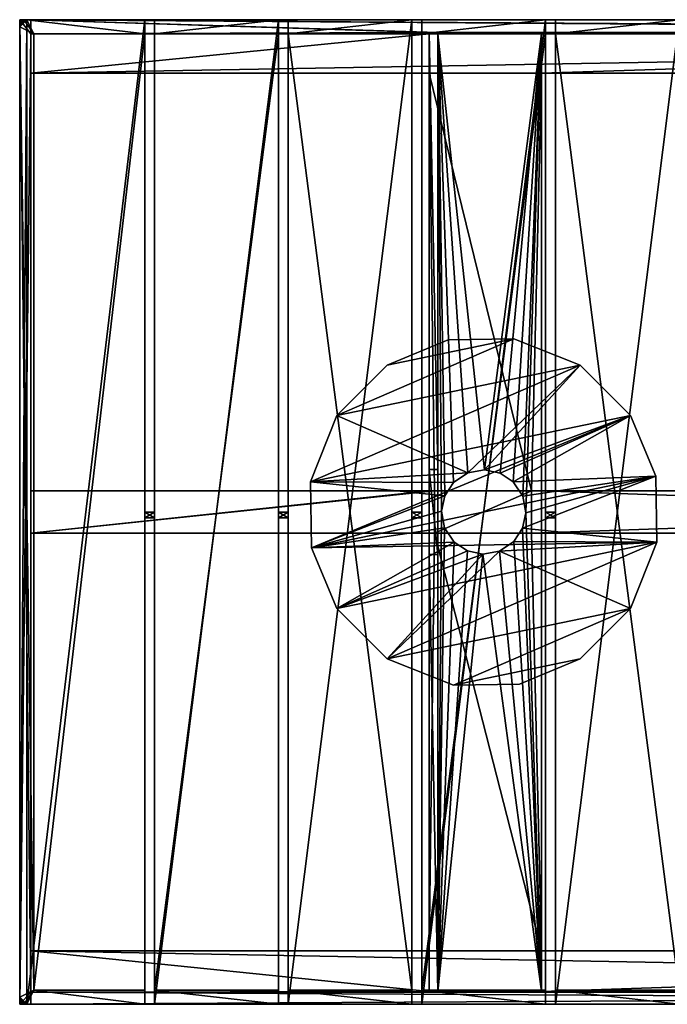
# Model space of a CAD drawing. Units: inches. Extents: x -31.7 to 31.7, y -13.8 to 13.8.
# Drawn here: x -31.7 to -13.5, y -13.8 to 13.8 of the extents above; entities that cross this region are included whole.
import ezdxf

# ---------------------------------------------------------------- set-up
doc = ezdxf.new("R2010")
doc.units = ezdxf.units.IN
doc.layers.get('0').update_dxf_attribs({"true_color": 0xc2ced6})

msp = doc.modelspace()

# ---------------------------------------------------------------- meshes
mesh = msp.add_polyface()
corners = [(-20.207, -12.283, 31.693), (-31.358, -12.283, 32.008), (-17.063, -12.283, 31.693), (-31.358, -12.283, 31.693), (-31.673, -13.78, 31.294), (-31.673, -13.78, 32.475), (-31.673, 13.78, 32.475), (-31.358, -13.441, 31.294), (-31.673, 13.78, 31.294), (-31.358, -13.78, 31.294), (-31.358, -13.441, 32.475), (-31.358, 13.386, 32.475), (-31.358, -13.78, 32.475), (-31.358, -0.591, 31.693), (-20.207, -0.591, 31.693), (-20.059, -0.591, 32.008), (-31.358, -0.591, 32.008), (-20.059, -0.591, 31.693), (-20.059, 0.591, 31.693), (-20.059, 0.591, 32.008), (-20.207, -13.425, 31.693), (-20.207, -13.425, 31.233), (-19.965, -13.425, 31.43), (-19.965, -13.425, 31.233), (-19.965, -1.194, 29.116), (-20.207, -1.194, 29.116), (-20.207, 1.194, 29.116), (-22.794, -2.702), (-22.794, -2.702, 0.315), (-23.5, -0.999, 0.315), (-23.5, -0.999), (-19.526, -4.848), (-19.526, -4.848, 0.315), (-21.382, -4.114, 0.315), (-21.382, -4.114), (-23.529, 0.845, 0.315), (-13.833, -0.845), (-19.77, 0.457, 0.315), (-19.862, 0.024, 0.315), (-19.507, -0.844, 0.315), (-19.774, -0.447, 0.315), (-18.705, -1.181, 0.315), (-19.138, -1.089, 0.315), (-18.234, -1.093, 0.315), (-19.862, 0.024, 31.43), (-19.77, 0.457, 31.43), (-19.507, -0.844, 31.43), (-19.774, -0.447, 31.43), (-20.207, 0.591, 31.693), (-31.358, -13.441, 31.693), (-31.358, 13.386, 31.294), (-31.358, -13.441, 32.008), (-19.138, -1.089, 31.43), (-19.965, 13.386, 31.43), (-19.965, 13.386, 31.302), (-19.965, 13.425, 31.233), (-17.063, -13.425, 31.693)]
mesh.append_faces([[corners[k] for k in face] for face in [(15, 14, 17), (1, 10, 51), (0, 21, 20), (0, 17, 14)]], dxfattribs={"vtx0": -1})
mesh.append_faces([[corners[k] for k in face] for face in [(0, 1, 2), (37, 29, 38), (41, 33, 43), (40, 44, 38), (52, 22, 46)]], dxfattribs={"vtx0": -1, "vtx1": -1})
mesh.append_faces([[corners[k] for k in face] for face in [(7, 13, 3), (10, 1, 16)]], dxfattribs={"vtx0": -1, "vtx1": -1, "vtx2": -1})
mesh.append_faces([[corners[k] for k in face] for face in [(7, 4, 8), (5, 10, 11), (27, 28, 29), (29, 30, 27), (31, 32, 33), (33, 34, 31), (34, 33, 28), (28, 27, 34), (30, 29, 35), (36, 27, 30), (29, 39, 40), (28, 41, 42), (29, 40, 38), (38, 44, 45), (46, 40, 39), (16, 1, 3), (3, 13, 16), (21, 0, 14), (25, 14, 48), (54, 22, 23), (55, 23, 24), (20, 49, 3), (49, 20, 56)]], dxfattribs={"vtx0": -1, "vtx2": -1})
mesh.append_faces([[corners[k] for k in face] for face in [(9, 4, 7), (23, 22, 21)]], dxfattribs={"vtx1": -1})
mesh.append_faces([[corners[k] for k in face] for face in [(4, 9, 12), (13, 14, 15), (20, 21, 22), (35, 29, 37), (42, 39, 28), (28, 33, 41), (29, 28, 39), (47, 44, 40), (46, 47, 40), (7, 50, 13), (11, 10, 16), (25, 21, 14), (47, 46, 22), (44, 47, 22), (22, 53, 44)]], dxfattribs={"vtx1": -1, "vtx2": -1})
mesh.append_faces([[corners[k] for k in face] for face in [(0, 3, 1), (4, 5, 6), (5, 12, 10), (12, 5, 4), (15, 16, 13), (15, 17, 18), (16, 15, 19), (24, 25, 26), (25, 24, 23), (23, 21, 25), (48, 14, 13), (3, 49, 7), (3, 0, 20)]], dxfattribs={"vtx2": -1})
mesh = msp.add_polyface()
corners = [(-31.358, 12.283, 32.008), (-20.207, 12.283, 31.693), (-17.063, 12.283, 31.693), (-31.358, 12.283, 31.693), (-31.673, 13.78, 32.475), (-31.673, 13.78, 31.294), (-31.673, -13.78, 31.294), (-31.358, 13.78, 31.294), (-31.358, 13.386, 31.294), (-31.358, -13.441, 31.294), (-31.358, 13.78, 32.475), (-31.358, 13.386, 32.475), (-31.673, -13.78, 32.475), (-20.059, 0.591, 31.693), (-20.059, 0.591, 32.008), (-20.059, -0.591, 32.008), (-20.207, 0.591, 31.693), (-31.358, 0.591, 31.693), (-31.358, 0.591, 32.008), (-31.358, -0.591, 32.008), (-20.207, 13.425, 31.302), (-19.965, 13.425, 31.302), (-19.965, 13.425, 31.233), (-20.207, 13.425, 31.233), (-20.207, 1.194, 29.116), (-19.965, 1.194, 29.116), (-19.965, -1.194, 29.116), (-22.795, 2.701), (-22.795, 2.701, 0.315), (-21.383, 4.113, 0.315), (-21.383, 4.113), (-23.529, 0.845, 0.315), (-23.529, 0.845), (-23.5, -0.999), (-19.68, 4.819, 0.315), (-19.68, 4.819), (-17.836, 4.848), (-15.98, 4.114), (-14.568, 2.702), (-19.526, 0.826, 0.315), (-19.128, 1.093, 0.315), (-19.77, 0.457, 0.315), (-17.836, 4.848, 0.315), (-19.77, 0.457, 31.43), (-19.862, 0.024, 0.315), (-31.358, -0.591, 31.693), (-31.358, 13.386, 31.693), (-31.358, 13.386, 32.008), (-20.207, -1.194, 29.116), (-20.207, 13.386, 31.302), (-20.207, 13.386, 31.693), (-19.965, 13.386, 31.43), (-19.862, 0.024, 31.43), (-19.526, 0.826, 31.43), (-19.965, 13.386, 31.302), (-19.965, -13.425, 31.43), (-19.965, -13.425, 31.233)]
mesh.append_faces([[corners[k] for k in face] for face in [(1, 0, 3), (4, 11, 10), (16, 14, 13), (3, 8, 46)]], dxfattribs={"vtx0": -1})
mesh.append_faces([[corners[k] for k in face] for face in [(27, 37, 32), (39, 31, 41), (28, 42, 29), (41, 43, 39), (24, 16, 23), (20, 7, 21)]], dxfattribs={"vtx0": -1, "vtx1": -1})
mesh.append_faces([[corners[k] for k in face] for face in [(8, 3, 17), (11, 18, 0), (16, 49, 23), (54, 56, 22)]], dxfattribs={"vtx0": -1, "vtx1": -1, "vtx2": -1})
mesh.append_faces([[corners[k] for k in face] for face in [(0, 1, 2), (5, 8, 9), (11, 4, 12), (27, 28, 29), (29, 30, 27), (31, 32, 33), (32, 31, 28), (28, 27, 32), (30, 29, 34), (34, 35, 30), (36, 27, 30), (38, 33, 32), (31, 39, 40), (43, 41, 44), (17, 3, 0), (0, 18, 17), (16, 24, 48), (49, 16, 1), (51, 43, 52)]], dxfattribs={"vtx0": -1, "vtx2": -1})
mesh.append_faces([[corners[k] for k in face] for face in [(20, 23, 49), (50, 49, 1), (16, 13, 1)]], dxfattribs={"vtx1": -1})
mesh.append_faces([[corners[k] for k in face] for face in [(4, 10, 7), (18, 14, 16), (28, 31, 40), (17, 45, 8), (19, 18, 11), (53, 43, 51), (8, 7, 20)]], dxfattribs={"vtx1": -1, "vtx2": -1})
mesh.append_faces([[corners[k] for k in face] for face in [(4, 5, 6), (5, 7, 8), (7, 5, 4), (13, 14, 15), (16, 17, 18), (14, 18, 19), (20, 21, 22), (22, 23, 20), (24, 25, 26), (23, 22, 25), (25, 24, 23), (45, 17, 16), (0, 47, 11), (54, 51, 55), (22, 21, 54), (26, 25, 22), (20, 49, 8), (3, 46, 50), (50, 1, 3), (50, 46, 8), (8, 49, 50)]], dxfattribs={"vtx2": -1})
mesh = msp.add_polyface()
corners = [(-31.476, -13.78, 32.992), (-28.169, -13.78, 32.992), (-28.169, 13.78, 32.992), (-31.616, -13.722, 32.992), (-31.673, -13.583, 32.992), (-31.659, -13.655, 32.992), (-31.549, -13.766, 32.992), (-31.476, 13.78, 32.992), (-28.169, 13.386, 32.008), (-28.169, -13.386, 32.008), (-31.28, -13.386, 32.008), (-31.28, 13.386, 32.008), (-31.28, -13.386, 32.52), (-28.169, -13.386, 32.52), (-31.673, -13.583, 32.52), (-31.673, 13.583, 32.52), (-31.616, -13.722, 32.52), (-31.658, -13.658, 32.52), (-31.552, -13.765, 32.52), (-28.169, -13.78, 32.52), (-31.476, -13.78, 32.52), (-31.673, -13.583, 32.756), (-31.673, 13.583, 32.756), (-31.476, -13.78, 32.756), (-28.169, 13.386, 32.52), (-28.169, -0.162, 32.103), (-28.169, -0.162, 32.16), (-28.169, 0, 32.103), (-28.169, 0, 32.16), (-27.894, -13.78, 32.992), (-24.429, -13.78, 32.992), (-24.429, 13.78, 32.992), (-24.429, 13.386, 32.008), (-24.429, -13.386, 32.008), (-27.894, -13.386, 32.008), (-24.429, -13.386, 32.52), (-27.894, -13.386, 32.52), (-24.429, -13.78, 32.52), (-27.894, -13.78, 32.52), (-27.894, -0.162, 32.16), (-27.894, -0.162, 32.103), (-27.894, 0, 32.103), (-27.894, 13.78, 32.992), (-27.894, 0, 32.16)]
mesh.append_faces([[corners[k] for k in face] for face in [(3, 4, 5), (29, 36, 38)]], dxfattribs={"vtx0": -1})
mesh.append_faces([[corners[k] for k in face] for face in [(6, 4, 3), (20, 23, 18), (19, 23, 20), (41, 34, 40), (36, 39, 34)]], dxfattribs={"vtx0": -1, "vtx1": -1})
mesh.append_faces([[corners[k] for k in face] for face in [(4, 0, 7), (12, 18, 14), (22, 21, 4), (6, 18, 23), (17, 5, 21), (1, 13, 24)]], dxfattribs={"vtx0": -1, "vtx1": -1, "vtx2": -1})
mesh.append_faces([[corners[k] for k in face] for face in [(12, 14, 15), (14, 18, 16), (12, 20, 18), (23, 0, 6), (21, 5, 4), (21, 14, 17), (23, 19, 1), (9, 25, 26), (13, 26, 28), (36, 29, 42)]], dxfattribs={"vtx0": -1, "vtx2": -1})
mesh.append_faces([[corners[k] for k in face] for face in [(19, 13, 1)]], dxfattribs={"vtx1": -1})
mesh.append_faces([[corners[k] for k in face] for face in [(6, 0, 4), (19, 20, 12), (15, 14, 21), (6, 3, 16), (16, 18, 6), (17, 16, 3), (3, 5, 17), (1, 0, 23), (27, 25, 9), (13, 9, 26), (39, 40, 34), (43, 39, 36)]], dxfattribs={"vtx1": -1, "vtx2": -1})
mesh.append_faces([[corners[k] for k in face] for face in [(0, 1, 2), (8, 9, 10), (11, 10, 12), (13, 12, 10), (10, 9, 13), (16, 17, 14), (12, 13, 19), (29, 30, 31), (32, 33, 34), (35, 36, 34), (34, 33, 35), (37, 38, 36), (36, 35, 37), (30, 29, 38), (41, 40, 25), (28, 26, 39), (26, 25, 40), (40, 39, 26)]], dxfattribs={"vtx2": -1})
mesh = msp.add_polyface()
corners = [(-31.673, 13.583, 32.992), (-31.616, 13.722, 32.992), (-31.658, 13.658, 32.992), (-31.552, 13.765, 32.992), (-31.476, 13.78, 32.992), (-28.169, 13.78, 32.992), (-31.476, -13.78, 32.992), (-31.673, -13.583, 32.992), (-31.28, -13.386, 32.008), (-31.28, 13.386, 32.008), (-28.169, 13.386, 32.008), (-31.28, -13.386, 32.52), (-31.28, 13.386, 32.52), (-31.616, 13.722, 32.52), (-31.673, 13.583, 32.52), (-31.658, 13.658, 32.52), (-31.552, 13.765, 32.52), (-31.476, 13.78, 32.52), (-28.169, 13.78, 32.52), (-28.169, 13.386, 32.52), (-31.476, 13.78, 32.756), (-31.673, 13.583, 32.756), (-31.673, -13.583, 32.756), (-28.169, -13.78, 32.992), (-28.169, -13.386, 32.52), (-28.169, 0, 32.16), (-28.169, 0, 32.103), (-28.169, -13.386, 32.008), (-24.429, 13.78, 32.992), (-27.894, 13.78, 32.992), (-27.894, -13.78, 32.992), (-27.894, -13.386, 32.008), (-27.894, 13.386, 32.008), (-24.429, 13.386, 32.008), (-27.894, 13.386, 32.52), (-24.429, 13.386, 32.52), (-27.894, 13.78, 32.52), (-24.429, 13.78, 32.52), (-27.894, -13.386, 32.52), (-27.894, 0, 32.16), (-27.894, 0, 32.103), (-28.169, -0.162, 32.103), (-27.894, -0.162, 32.16)]
mesh.append_faces([[corners[k] for k in face] for face in [(0, 1, 2), (13, 14, 15)]], dxfattribs={"vtx0": -1})
mesh.append_faces([[corners[k] for k in face] for face in [(7, 4, 0), (17, 12, 16), (18, 20, 5), (14, 21, 15), (26, 10, 25), (19, 25, 10), (39, 32, 40), (31, 40, 32)]], dxfattribs={"vtx0": -1, "vtx1": -1})
mesh.append_faces([[corners[k] for k in face] for face in [(16, 12, 14), (2, 15, 21), (16, 3, 20), (22, 21, 14), (24, 25, 19), (29, 34, 38), (39, 38, 34)]], dxfattribs={"vtx0": -1, "vtx1": -1, "vtx2": -1})
mesh.append_faces([[corners[k] for k in face] for face in [(14, 13, 16), (20, 18, 17), (21, 0, 2), (20, 3, 4), (20, 17, 16), (19, 5, 23)]], dxfattribs={"vtx0": -1, "vtx2": -1})
mesh.append_faces([[corners[k] for k in face] for face in [(3, 1, 0), (4, 3, 0), (5, 4, 6), (12, 11, 14), (19, 12, 17), (4, 5, 20), (2, 1, 13), (13, 15, 2), (16, 13, 1), (1, 3, 16), (7, 0, 21), (27, 10, 26), (34, 32, 39)]], dxfattribs={"vtx1": -1, "vtx2": -1})
mesh.append_faces([[corners[k] for k in face] for face in [(8, 9, 10), (11, 12, 9), (17, 18, 19), (9, 12, 19), (19, 10, 9), (19, 18, 5), (28, 29, 30), (31, 32, 33), (34, 35, 33), (33, 32, 34), (34, 36, 37), (37, 35, 34), (29, 36, 34), (29, 28, 37), (37, 36, 29), (41, 26, 40), (42, 39, 25), (25, 39, 40), (40, 26, 25)]], dxfattribs={"vtx2": -1})
mesh = msp.add_polyface()
corners = [(-31.358, 12.283, 32.008), (-17.063, 12.283, 31.693), (17.103, 12.283, 31.693), (31.358, 13.386, 32.008), (-31.358, 13.386, 32.008), (-13.862, 0.999), (-13.862, 0.999, 0.315), (-13.833, -0.845, 0.315), (-15.98, 4.114), (-15.98, 4.114, 0.315), (-14.568, 2.702, 0.315), (-14.568, 2.702), (-17.836, 4.848), (-17.836, 4.848, 0.315), (-23.5, -0.999), (-18.657, 1.181, 0.315), (-17.855, 0.844, 0.315), (-18.224, 1.089, 0.315), (-17.588, 0.447, 0.315), (-17.5, -0.024, 0.315), (-17.592, -0.457, 0.315), (-17.346, 0.591, 32.008), (-17.346, 0.591, 31.693), (-17.346, -0.591, 31.693), (17.103, 0.591, 31.693), (-17.063, 0.591, 31.693), (17.3, 0.591, 32.008), (-17.346, -0.591, 32.008), (-31.358, 13.78, 31.294), (-31.358, 13.78, 32.475), (31.358, 13.78, 32.52), (-31.358, 13.386, 32.475), (31.358, 13.386, 32.52), (-17.063, 13.386, 31.43), (-17.063, 13.386, 31.693), (-17.063, -0.591, 31.693), (20.005, 13.425, 31.33), (-19.965, 13.425, 31.302), (20.005, 13.386, 31.33), (-19.965, 13.386, 31.302), (17.103, 13.386, 31.693), (17.103, 13.386, 31.43)]
mesh.append_faces([[corners[k] for k in face] for face in [(21, 25, 22), (1, 33, 34)]], dxfattribs={"vtx0": -1})
mesh.append_faces([[corners[k] for k in face] for face in [(5, 14, 11), (10, 16, 6), (19, 6, 18)]], dxfattribs={"vtx0": -1, "vtx1": -1})
mesh.append_faces([[corners[k] for k in face] for face in [(36, 37, 28), (41, 33, 39)]], dxfattribs={"vtx0": -1, "vtx1": -1, "vtx2": -1})
mesh.append_faces([[corners[k] for k in face] for face in [(0, 1, 2), (5, 6, 7), (8, 9, 10), (10, 11, 8), (12, 13, 9), (9, 8, 12), (11, 10, 6), (6, 5, 11), (15, 10, 9), (10, 15, 17), (6, 16, 18), (10, 17, 16), (28, 29, 30), (33, 1, 25)]], dxfattribs={"vtx0": -1, "vtx2": -1})
mesh.append_faces([[corners[k] for k in face] for face in [(19, 20, 6), (24, 25, 21), (25, 35, 33)]], dxfattribs={"vtx1": -1, "vtx2": -1})
mesh.append_faces([[corners[k] for k in face] for face in [(3, 4, 0), (21, 22, 23), (26, 21, 27), (29, 31, 32), (38, 39, 37), (32, 31, 4), (1, 34, 40), (22, 25, 1), (40, 34, 33)]], dxfattribs={"vtx2": -1})
mesh = msp.add_polyface()
corners = [(17.103, 12.283, 31.693), (31.358, 12.283, 32.008), (-31.358, 12.283, 32.008), (31.358, 13.386, 32.008), (17.3, 0.591, 31.693), (17.3, 0.591, 32.008), (17.3, -0.591, 32.008), (17.103, 0.591, 31.693), (-17.346, 0.591, 32.008), (-17.063, 0.591, 31.693), (17.103, -0.591, 31.693), (16.375, 4.352), (16.375, 4.352, 0.315), (18.138, 4.892, 0.315), (18.138, 4.892), (20.125, 4.702, 0.315), (20.125, 4.702), (13.971, 1.452), (13.971, 1.452, 0.315), (14.934, 3.2, 0.315), (14.934, 3.2), (13.78, -0.535), (14.321, -2.298), (23.565, 0.535), (18.673, 1.181, 0.315), (17.837, 0.835, 0.315), (18.238, 1.098, 0.315), (19.107, 1.098, 0.315), (17.574, 0.435, 0.315), (17.492, 0, 0.315), (13.78, -0.535, 0.315), (18.673, 1.181, 31.43), (19.107, 1.098, 31.43), (19.508, 0.835, 0.315), (18.238, 1.098, 31.43), (17.574, 0.435, 31.43), (19.508, 0.835, 31.43), (19.771, 0.435, 31.43), (17.837, 0.835, 31.43), (17.492, 0, 31.43), (31.358, 13.78, 32.52), (31.358, 13.78, 31.339), (-31.358, 13.78, 31.294), (31.358, 13.386, 32.52), (-31.358, 13.78, 32.475), (17.103, 13.386, 31.693), (17.103, 13.386, 31.43), (20.005, 13.386, 31.43), (17.3, -0.591, 31.693), (20.056, 0.591, 31.693), (20.247, 12.283, 31.693), (20.005, 13.425, 31.33), (-19.965, 13.425, 31.302), (20.005, 13.386, 31.33), (-31.358, 13.386, 32.008), (-17.063, 12.283, 31.693), (-17.063, 13.386, 31.43), (-19.965, 13.386, 31.302)]
mesh.append_faces([[corners[k] for k in face] for face in [(16, 11, 14), (4, 0, 7), (46, 53, 47)]], dxfattribs={"vtx0": -1})
mesh.append_faces([[corners[k] for k in face] for face in [(18, 28, 19), (19, 25, 12), (24, 31, 27), (27, 32, 33), (25, 34, 26), (37, 33, 36), (35, 28, 39), (7, 46, 10), (34, 46, 31), (32, 47, 36)]], dxfattribs={"vtx0": -1, "vtx1": -1})
mesh.append_faces([[corners[k] for k in face] for face in [(22, 11, 23), (4, 49, 50)]], dxfattribs={"vtx0": -1, "vtx1": -1, "vtx2": -1})
mesh.append_faces([[corners[k] for k in face] for face in [(0, 1, 2), (11, 12, 13), (13, 14, 11), (14, 13, 15), (15, 16, 14), (17, 18, 19), (19, 20, 17), (18, 17, 21), (20, 19, 12), (12, 11, 20), (22, 20, 11), (24, 15, 13), (13, 26, 24), (26, 13, 12), (19, 28, 25), (29, 18, 30), (35, 25, 28), (27, 31, 32), (40, 41, 42), (46, 7, 0), (46, 34, 38), (46, 38, 35), (47, 32, 31), (52, 51, 53), (56, 46, 45), (46, 57, 53)]], dxfattribs={"vtx0": -1, "vtx2": -1})
mesh.append_faces([[corners[k] for k in face] for face in [(8, 5, 7), (25, 26, 12), (24, 27, 15), (29, 28, 18), (24, 26, 31), (32, 36, 33), (34, 31, 26), (38, 34, 25), (35, 38, 25), (35, 39, 46), (46, 47, 31), (4, 48, 49), (50, 0, 4), (42, 41, 51)]], dxfattribs={"vtx1": -1, "vtx2": -1})
mesh.append_faces([[corners[k] for k in face] for face in [(2, 1, 3), (4, 5, 6), (5, 4, 7), (9, 7, 10), (21, 17, 20), (43, 40, 44), (0, 45, 46), (54, 3, 43), (45, 0, 55)]], dxfattribs={"vtx2": -1})
mesh = msp.add_polyface()
corners = [(-27.894, -13.78, 32.52), (-24.429, -13.78, 32.52), (-24.429, -13.78, 32.992), (-24.429, -13.386, 32.52), (-24.429, 13.386, 32.52), (-24.429, -13.386, 32.008), (-24.429, -0.162, 32.103), (-24.429, -0.162, 32.16), (-24.429, 0, 32.103), (-24.429, 0, 32.16), (-24.154, -13.78, 32.992), (-20.689, -13.78, 32.992), (-20.689, 13.78, 32.992), (-20.689, -13.386, 32.008), (-24.154, -13.386, 32.008), (-24.154, 13.386, 32.008), (-20.689, -13.386, 32.52), (-20.689, 13.386, 32.52), (-20.689, -13.78, 32.52), (-20.689, -0.162, 32.103), (-20.689, -0.162, 32.16), (-20.689, 0, 32.103), (-20.689, 0, 32.16), (-24.154, -13.386, 32.52), (-24.154, -13.78, 32.52), (-24.154, -0.162, 32.16), (-24.154, -0.162, 32.103), (-24.154, 0, 32.103), (-24.154, 13.78, 32.992), (-24.154, 0, 32.16), (-20.413, -13.78, 32.992), (-16.949, -13.78, 32.992), (-16.949, 13.78, 32.992), (-16.949, 13.386, 32.008), (-16.949, -13.386, 32.008), (-20.413, -13.386, 32.008), (-16.949, -13.386, 32.52), (-20.413, -13.386, 32.52), (-16.949, -13.78, 32.52), (-20.413, -13.78, 32.52), (-20.413, -0.162, 32.16), (-20.413, -0.162, 32.103), (-20.413, 0, 32.103), (-20.413, 13.78, 32.992), (-20.413, 0, 32.16), (-16.949, 13.386, 32.52), (-16.949, -0.162, 32.103), (-16.949, -0.162, 32.16), (-16.949, 0, 32.103), (-16.949, 0, 32.16)]
mesh.append_faces([[corners[k] for k in face] for face in [(10, 23, 24), (30, 37, 39)]], dxfattribs={"vtx0": -1})
mesh.append_faces([[corners[k] for k in face] for face in [(27, 14, 26), (23, 25, 14), (42, 35, 41), (37, 40, 35)]], dxfattribs={"vtx0": -1, "vtx1": -1})
mesh.append_faces([[corners[k] for k in face] for face in [(2, 3, 4), (11, 16, 17), (31, 36, 45)]], dxfattribs={"vtx0": -1, "vtx1": -1, "vtx2": -1})
mesh.append_faces([[corners[k] for k in face] for face in [(5, 6, 7), (3, 7, 9), (13, 19, 20), (16, 20, 22), (23, 10, 28), (37, 30, 43), (34, 46, 47), (36, 47, 49)]], dxfattribs={"vtx0": -1, "vtx2": -1})
mesh.append_faces([[corners[k] for k in face] for face in [(1, 3, 2), (18, 16, 11), (38, 36, 31)]], dxfattribs={"vtx1": -1})
mesh.append_faces([[corners[k] for k in face] for face in [(8, 6, 5), (3, 5, 7), (21, 19, 13), (16, 13, 20), (25, 26, 14), (29, 25, 23), (40, 41, 35), (44, 40, 37), (48, 46, 34), (36, 34, 47)]], dxfattribs={"vtx1": -1, "vtx2": -1})
mesh.append_faces([[corners[k] for k in face] for face in [(0, 1, 2), (10, 11, 12), (13, 14, 15), (16, 23, 14), (14, 13, 16), (18, 24, 23), (23, 16, 18), (11, 10, 24), (24, 18, 11), (27, 26, 6), (9, 7, 25), (7, 6, 26), (26, 25, 7), (30, 31, 32), (33, 34, 35), (36, 37, 35), (35, 34, 36), (38, 39, 37), (37, 36, 38), (31, 30, 39), (39, 38, 31), (42, 41, 19), (22, 20, 40), (20, 19, 41), (41, 40, 20)]], dxfattribs={"vtx2": -1})
mesh = msp.add_polyface()
corners = [(-24.429, 13.386, 32.52), (-24.429, 13.78, 32.52), (-24.429, 13.78, 32.992), (-24.429, -13.78, 32.992), (-24.429, -13.386, 32.52), (-24.429, 0, 32.16), (-24.429, 0, 32.103), (-24.429, 13.386, 32.008), (-24.429, -13.386, 32.008), (-20.689, 13.78, 32.992), (-24.154, 13.78, 32.992), (-24.154, -13.78, 32.992), (-24.154, 13.386, 32.008), (-20.689, 13.386, 32.008), (-20.689, -13.386, 32.008), (-20.689, 13.386, 32.52), (-20.689, 13.78, 32.52), (-20.689, -13.78, 32.992), (-20.689, -13.386, 32.52), (-20.689, 0, 32.16), (-20.689, 0, 32.103), (-24.154, 13.386, 32.52), (-24.154, 13.78, 32.52), (-24.154, -13.386, 32.52), (-24.154, 0, 32.16), (-24.154, 0, 32.103), (-24.154, -13.386, 32.008), (-24.429, -0.162, 32.103), (-24.154, -0.162, 32.16), (-16.949, 13.78, 32.992), (-20.413, 13.78, 32.992), (-20.413, -13.78, 32.992), (-20.413, -13.386, 32.008), (-20.413, 13.386, 32.008), (-16.949, 13.386, 32.008), (-20.413, 13.386, 32.52), (-16.949, 13.386, 32.52), (-20.413, 13.78, 32.52), (-16.949, 13.78, 32.52), (-20.413, -13.386, 32.52), (-20.413, 0, 32.16), (-20.413, 0, 32.103), (-16.949, -13.78, 32.992), (-16.949, -13.386, 32.52), (-16.949, 0, 32.16), (-16.949, 0, 32.103), (-16.949, -13.386, 32.008), (-20.689, -0.162, 32.103), (-20.413, -0.162, 32.16), (-16.949, -0.162, 32.103), (-16.673, 0, 32.103)]
mesh.append_faces([[corners[k] for k in face] for face in [(6, 7, 5), (0, 5, 7), (20, 13, 19), (15, 19, 13), (24, 12, 25), (26, 25, 12), (40, 33, 41), (32, 41, 33), (45, 34, 44), (36, 44, 34)]], dxfattribs={"vtx0": -1, "vtx1": -1})
mesh.append_faces([[corners[k] for k in face] for face in [(4, 5, 0), (18, 19, 15), (10, 21, 23), (24, 23, 21), (30, 35, 39), (40, 39, 35), (43, 44, 36)]], dxfattribs={"vtx0": -1, "vtx1": -1, "vtx2": -1})
mesh.append_faces([[corners[k] for k in face] for face in [(0, 2, 3), (15, 9, 17), (36, 29, 42)]], dxfattribs={"vtx0": -1, "vtx2": -1})
mesh.append_faces([[corners[k] for k in face] for face in [(8, 7, 6), (14, 13, 20), (21, 12, 24), (35, 33, 40), (46, 34, 45)]], dxfattribs={"vtx1": -1, "vtx2": -1})
mesh.append_faces([[corners[k] for k in face] for face in [(0, 1, 2), (9, 10, 11), (12, 13, 14), (15, 16, 9), (21, 15, 13), (13, 12, 21), (21, 22, 16), (16, 15, 21), (10, 22, 21), (10, 9, 16), (16, 22, 10), (27, 6, 25), (28, 24, 5), (5, 24, 25), (25, 6, 5), (29, 30, 31), (32, 33, 34), (35, 36, 34), (34, 33, 35), (35, 37, 38), (38, 36, 35), (30, 37, 35), (36, 38, 29), (30, 29, 38), (38, 37, 30), (47, 20, 41), (48, 40, 19), (19, 40, 41), (41, 20, 19), (49, 45, 50)]], dxfattribs={"vtx2": -1})
mesh = msp.add_polyface()
corners = [(-16.673, -13.78, 32.992), (-13.209, -13.78, 32.992), (-13.209, 13.78, 32.992), (-13.209, -13.386, 32.008), (-16.673, -13.386, 32.008), (-16.673, 13.386, 32.008), (-13.209, -13.386, 32.52), (-16.673, -13.386, 32.52), (-13.209, -13.78, 32.52), (-16.673, -13.78, 32.52), (-16.673, -0.162, 32.16), (-16.673, -0.162, 32.103), (-16.673, 0, 32.103), (-16.673, 13.78, 32.992), (-16.673, 0, 32.16), (-13.209, 13.386, 32.52), (-13.209, -0.162, 32.103), (-13.209, -0.162, 32.16), (-13.209, 0, 32.103), (-13.209, 0, 32.16), (-16.949, -0.162, 32.103), (-16.949, 0, 32.16), (-16.949, -0.162, 32.16), (-12.933, -13.78, 32.992), (-9.469, -13.78, 32.992), (-9.469, 13.78, 32.992), (-9.469, -13.386, 32.008), (-12.933, -13.386, 32.008), (-12.933, 13.386, 32.008), (-9.469, -13.386, 32.52), (-12.933, -13.386, 32.52), (-9.469, -13.78, 32.52), (-12.933, -13.78, 32.52), (-12.933, -0.162, 32.16), (-12.933, -0.162, 32.103), (-12.933, 0, 32.103), (-12.933, 13.78, 32.992), (-12.933, 0, 32.16), (-9.469, 13.386, 32.52), (-9.469, -0.162, 32.103), (-9.469, -0.162, 32.16), (-9.469, 0, 32.103), (-9.469, 0, 32.16), (-9.193, -0.162, 32.16), (-9.193, -0.162, 32.103), (-9.193, -13.386, 32.008), (-9.193, 0, 32.103)]
mesh.append_faces([[corners[k] for k in face] for face in [(0, 7, 9), (23, 30, 32)]], dxfattribs={"vtx0": -1})
mesh.append_faces([[corners[k] for k in face] for face in [(12, 4, 11), (7, 10, 4), (35, 27, 34), (30, 33, 27), (46, 45, 44)]], dxfattribs={"vtx0": -1, "vtx1": -1})
mesh.append_faces([[corners[k] for k in face] for face in [(1, 6, 15), (24, 29, 38)]], dxfattribs={"vtx0": -1, "vtx1": -1, "vtx2": -1})
mesh.append_faces([[corners[k] for k in face] for face in [(7, 0, 13), (3, 16, 17), (6, 17, 19), (30, 23, 36), (26, 39, 40), (29, 40, 42)]], dxfattribs={"vtx0": -1, "vtx2": -1})
mesh.append_faces([[corners[k] for k in face] for face in [(8, 6, 1), (31, 29, 24)]], dxfattribs={"vtx1": -1})
mesh.append_faces([[corners[k] for k in face] for face in [(10, 11, 4), (14, 10, 7), (18, 16, 3), (6, 3, 17), (33, 34, 27), (37, 33, 30), (41, 39, 26), (29, 26, 40), (43, 44, 45)]], dxfattribs={"vtx1": -1, "vtx2": -1})
mesh.append_faces([[corners[k] for k in face] for face in [(0, 1, 2), (3, 4, 5), (6, 7, 4), (4, 3, 6), (8, 9, 7), (7, 6, 8), (1, 0, 9), (9, 8, 1), (12, 11, 20), (21, 22, 10), (22, 20, 11), (11, 10, 22), (23, 24, 25), (26, 27, 28), (29, 30, 27), (27, 26, 29), (31, 32, 30), (30, 29, 31), (24, 23, 32), (32, 31, 24), (35, 34, 16), (19, 17, 33), (17, 16, 34), (34, 33, 17), (46, 44, 39), (42, 40, 43), (40, 39, 44), (44, 43, 40)]], dxfattribs={"vtx2": -1})
mesh = msp.add_polyface()
corners = [(-13.209, 13.78, 32.992), (-16.673, 13.78, 32.992), (-16.673, -13.78, 32.992), (-16.673, 13.386, 32.008), (-13.209, 13.386, 32.008), (-13.209, -13.386, 32.008), (-16.673, 13.386, 32.52), (-13.209, 13.386, 32.52), (-16.673, 13.78, 32.52), (-13.209, 13.78, 32.52), (-16.673, -13.386, 32.52), (-16.673, 0, 32.16), (-16.673, 0, 32.103), (-16.673, -13.386, 32.008), (-13.209, -13.78, 32.992), (-13.209, -13.386, 32.52), (-13.209, 0, 32.16), (-13.209, 0, 32.103), (-16.673, -0.162, 32.16), (-16.949, 0, 32.16), (-16.949, 0, 32.103), (-9.469, 13.78, 32.992), (-12.933, 13.78, 32.992), (-12.933, -13.78, 32.992), (-12.933, 13.386, 32.008), (-9.469, 13.386, 32.008), (-9.469, -13.386, 32.008), (-12.933, 13.386, 32.52), (-9.469, 13.386, 32.52), (-12.933, 13.78, 32.52), (-9.469, 13.78, 32.52), (-12.933, -13.386, 32.52), (-12.933, 0, 32.16), (-12.933, 0, 32.103), (-12.933, -13.386, 32.008), (-9.469, -13.78, 32.992), (-9.469, -13.386, 32.52), (-9.469, 0, 32.16), (-9.469, 0, 32.103), (-13.209, -0.162, 32.103), (-12.933, -0.162, 32.16), (-9.193, 13.78, 32.992), (-9.193, 13.386, 32.52), (-9.193, -13.386, 32.52), (-9.193, 0, 32.16), (-9.193, 13.386, 32.008), (-9.193, 0, 32.103), (-9.193, -13.386, 32.008), (-9.469, -0.162, 32.103), (-9.193, -0.162, 32.16)]
mesh.append_faces([[corners[k] for k in face] for face in [(11, 3, 12), (13, 12, 3), (17, 4, 16), (7, 16, 4), (32, 24, 33), (34, 33, 24), (38, 25, 37), (28, 37, 25), (44, 45, 46), (47, 46, 45)]], dxfattribs={"vtx0": -1, "vtx1": -1})
mesh.append_faces([[corners[k] for k in face] for face in [(1, 6, 10), (11, 10, 6), (15, 16, 7), (22, 27, 31), (32, 31, 27), (36, 37, 28), (41, 42, 43)]], dxfattribs={"vtx0": -1, "vtx1": -1, "vtx2": -1})
mesh.append_faces([[corners[k] for k in face] for face in [(7, 0, 14), (28, 21, 35)]], dxfattribs={"vtx0": -1, "vtx2": -1})
mesh.append_faces([[corners[k] for k in face] for face in [(6, 3, 11), (5, 4, 17), (27, 24, 32), (26, 25, 38), (42, 45, 44)]], dxfattribs={"vtx1": -1, "vtx2": -1})
mesh.append_faces([[corners[k] for k in face] for face in [(0, 1, 2), (3, 4, 5), (6, 7, 4), (4, 3, 6), (6, 8, 9), (9, 7, 6), (1, 8, 6), (7, 9, 0), (1, 0, 9), (9, 8, 1), (18, 11, 19), (19, 11, 12), (12, 20, 19), (21, 22, 23), (24, 25, 26), (27, 28, 25), (25, 24, 27), (27, 29, 30), (30, 28, 27), (22, 29, 27), (28, 30, 21), (22, 21, 30), (30, 29, 22), (39, 17, 33), (40, 32, 16), (16, 32, 33), (33, 17, 16), (48, 38, 46), (49, 44, 37), (37, 44, 46), (46, 38, 37)]], dxfattribs={"vtx2": -1})
mesh = msp.add_polyface()
corners = [(31.358, -13.441, 32.008), (31.358, -12.283, 32.008), (-31.358, -12.283, 32.008), (17.103, -12.283, 31.693), (-17.063, -12.283, 31.693), (-31.358, -13.78, 31.294), (31.358, -13.78, 31.339), (31.358, -13.78, 32.52), (-31.358, -13.441, 31.294), (31.358, -13.441, 31.339), (-31.358, -13.78, 32.475), (31.358, -13.441, 32.52), (31.358, -13.441, 31.693), (-17.063, -0.591, 31.693), (17.103, -0.591, 31.693), (17.3, -0.591, 32.008), (17.3, -0.591, 31.693), (17.3, 0.591, 31.693), (-17.346, -0.591, 32.008), (17.3, 0.591, 32.008), (15.472, -3.739), (15.472, -3.739, 0.315), (14.321, -2.298, 0.315), (14.321, -2.298), (19.207, -4.892), (19.207, -4.892, 0.315), (17.22, -4.702, 0.315), (17.22, -4.702), (13.78, -0.535, 0.315), (13.78, -0.535), (13.971, 1.452, 0.315), (14.934, 3.2), (23.565, 0.535), (17.574, -0.435, 0.315), (17.492, 0, 0.315), (17.837, -0.835, 0.315), (18.673, -1.181, 0.315), (19.107, -1.098, 0.315), (18.238, -1.098, 0.315), (17.103, -13.425, 31.43), (20.005, -13.425, 31.43), (20.247, -13.425, 31.693), (17.103, -13.425, 31.693), (18.673, -1.181, 31.43), (17.837, -0.835, 31.43), (18.238, -1.098, 31.43), (19.107, -1.098, 31.43), (19.508, -0.835, 0.315), (17.574, -0.435, 31.43), (17.492, 0, 31.43), (19.508, -0.835, 31.43), (17.574, 0.435, 0.315), (17.103, 13.386, 31.43), (20.247, -12.283, 31.693), (20.056, -0.591, 31.693), (20.056, 0.591, 31.693), (-31.358, -13.441, 31.693), (-17.063, -13.425, 31.693), (-31.358, -13.441, 32.008)]
mesh.append_faces([[corners[k] for k in face] for face in [(15, 14, 16)]], dxfattribs={"vtx0": -1})
mesh.append_faces([[corners[k] for k in face] for face in [(36, 25, 37), (36, 43, 38), (37, 43, 36), (33, 48, 34), (44, 39, 48), (53, 16, 3)]], dxfattribs={"vtx0": -1, "vtx1": -1})
mesh.append_faces([[corners[k] for k in face] for face in [(23, 32, 27), (16, 53, 54)]], dxfattribs={"vtx0": -1, "vtx1": -1, "vtx2": -1})
mesh.append_faces([[corners[k] for k in face] for face in [(1, 3, 4), (20, 21, 22), (22, 23, 20), (24, 25, 26), (26, 27, 24), (27, 26, 21), (21, 20, 27), (23, 22, 28), (28, 29, 23), (29, 28, 30), (31, 23, 29), (28, 33, 34), (26, 36, 38), (38, 21, 26), (21, 38, 35), (44, 33, 35), (46, 37, 47), (33, 44, 48), (37, 46, 43), (49, 51, 34), (39, 44, 45), (39, 45, 43), (43, 40, 39), (40, 46, 50), (40, 43, 46), (16, 54, 55), (42, 12, 56)]], dxfattribs={"vtx0": -1, "vtx2": -1})
mesh.append_faces([[corners[k] for k in face] for face in [(5, 6, 7), (13, 14, 15), (28, 22, 33), (35, 33, 22), (22, 21, 35), (26, 25, 36), (39, 40, 41), (35, 38, 45), (48, 49, 34), (45, 44, 35), (43, 45, 38), (50, 46, 47), (3, 14, 39), (52, 39, 14), (49, 48, 39), (39, 52, 49), (3, 42, 57)]], dxfattribs={"vtx1": -1, "vtx2": -1})
mesh.append_faces([[corners[k] for k in face] for face in [(0, 1, 2), (8, 9, 6), (10, 7, 11), (12, 9, 8), (15, 16, 17), (18, 15, 19), (27, 20, 23), (41, 42, 39), (39, 42, 3), (16, 14, 3), (11, 0, 58)]], dxfattribs={"vtx2": -1})
mesh = msp.add_polyface()
corners = [(-19.68, 4.819), (-19.68, 4.819, 0.315), (-17.836, 4.848, 0.315), (-17.836, 4.848), (-23.529, 0.845), (-15.98, 4.114), (-14.568, 2.702), (-22.795, 2.701), (-21.383, 4.113), (-15.98, 4.114, 0.315), (-19.128, 1.093, 0.315), (-18.657, 1.181, 0.315), (-22.795, 2.701, 0.315), (-21.383, 4.113, 0.315), (-17.855, 0.844, 0.315), (-17.588, 0.447, 31.43), (-17.588, 0.447, 0.315), (-17.5, -0.024, 31.43), (-17.855, 0.844, 31.43), (-18.224, 1.089, 0.315), (-18.224, 1.089, 31.43), (-18.657, 1.181, 31.43), (-19.526, 0.826, 31.43), (-19.526, 0.826, 0.315), (-19.128, 1.093, 31.43), (-19.77, 0.457, 31.43), (-17.063, 13.386, 31.43), (-19.965, 13.386, 31.43), (-17.346, 0.591, 31.693), (-20.059, 0.591, 31.693), (-20.059, -0.591, 31.693), (-20.207, 12.283, 31.693), (-17.063, 12.283, 31.693), (-19.965, 13.386, 31.302)]
mesh.append_faces([[corners[k] for k in face] for face in [(13, 2, 1)]], dxfattribs={"vtx0": -1})
mesh.append_faces([[corners[k] for k in face] for face in [(14, 15, 16), (17, 16, 15), (18, 19, 20), (21, 10, 24), (18, 26, 15), (24, 27, 21), (31, 28, 32)]], dxfattribs={"vtx0": -1, "vtx1": -1})
mesh.append_faces([[corners[k] for k in face] for face in [(12, 10, 9), (28, 31, 29)]], dxfattribs={"vtx0": -1, "vtx1": -1, "vtx2": -1})
mesh.append_faces([[corners[k] for k in face] for face in [(0, 1, 2), (2, 3, 0), (4, 5, 6), (9, 10, 11), (12, 9, 2), (18, 14, 19), (21, 11, 10), (22, 10, 23), (23, 25, 22), (26, 20, 21), (26, 18, 20), (27, 24, 22), (28, 29, 30)]], dxfattribs={"vtx0": -1, "vtx2": -1})
mesh.append_faces([[corners[k] for k in face] for face in [(0, 3, 8), (27, 33, 26)]], dxfattribs={"vtx1": -1})
mesh.append_faces([[corners[k] for k in face] for face in [(3, 5, 7), (18, 15, 14), (21, 20, 11), (22, 24, 10), (19, 11, 20), (17, 15, 26), (27, 26, 21)]], dxfattribs={"vtx1": -1, "vtx2": -1})
mesh = msp.add_polyface()
corners = [(-13.833, -0.845), (-13.833, -0.845, 0.315), (-14.568, -2.701, 0.315), (-14.568, -2.701), (-15.979, -4.113, 0.315), (-15.979, -4.113), (-13.862, 0.999), (-23.5, -0.999), (-21.382, -4.114), (-22.794, -2.702), (-18.234, -1.093, 0.315), (-17.592, -0.457, 0.315), (-13.862, 0.999, 0.315), (-17.837, -0.826, 0.315), (-21.382, -4.114, 0.315), (-18.705, -1.181, 0.315), (-18.705, -1.181, 31.43), (-19.138, -1.089, 0.315), (-18.234, -1.093, 31.43), (-17.837, -0.826, 31.43), (-17.5, -0.024, 31.43), (-17.5, -0.024, 0.315), (-17.588, 0.447, 0.315), (-17.592, -0.457, 31.43), (-19.138, -1.089, 31.43), (-19.507, -0.844, 0.315), (-19.507, -0.844, 31.43), (-17.346, -0.591, 31.693), (-17.346, -0.591, 32.008), (-17.346, 0.591, 32.008), (-17.063, -0.591, 31.693), (17.3, -0.591, 32.008), (17.103, -0.591, 31.693), (-17.063, 0.591, 31.693), (-17.063, 13.386, 31.43), (-17.063, -13.425, 31.43), (-17.346, 0.591, 31.693), (-20.059, -0.591, 31.693)]
mesh.append_faces([[corners[k] for k in face] for face in [(0, 7, 6), (9, 0, 8), (15, 16, 17), (13, 18, 10), (10, 18, 15), (11, 19, 13), (21, 23, 11), (17, 24, 25), (34, 30, 35)]], dxfattribs={"vtx0": -1, "vtx1": -1})
mesh.append_faces([[corners[k] for k in face] for face in [(14, 2, 10)]], dxfattribs={"vtx0": -1, "vtx1": -1, "vtx2": -1})
mesh.append_faces([[corners[k] for k in face] for face in [(0, 1, 2), (2, 3, 0), (3, 2, 4), (4, 5, 3), (1, 0, 6), (10, 2, 1), (11, 1, 12), (20, 21, 22), (13, 19, 18), (17, 16, 24), (21, 20, 23), (11, 23, 19)]], dxfattribs={"vtx0": -1, "vtx2": -1})
mesh.append_faces([[corners[k] for k in face] for face in [(0, 3, 8), (13, 10, 1), (11, 13, 1), (18, 16, 15), (24, 26, 25), (31, 28, 30), (34, 35, 20), (27, 36, 37)]], dxfattribs={"vtx1": -1, "vtx2": -1})
mesh.append_faces([[corners[k] for k in face] for face in [(27, 28, 29), (28, 27, 30), (32, 30, 33)]], dxfattribs={"vtx2": -1})
mesh = msp.add_polyface()
corners = [(-31.358, -12.283, 32.008), (-31.358, -13.441, 32.008), (31.358, -13.441, 32.008), (-17.063, -12.283, 31.693), (31.358, -12.283, 32.008), (31.358, -13.78, 32.52), (-31.358, -13.78, 32.475), (-31.358, -13.78, 31.294), (31.358, -13.78, 31.339), (-31.358, -13.441, 31.294), (31.358, -13.441, 32.52), (-31.358, -13.441, 32.475), (-31.358, -13.441, 31.693), (31.358, -13.441, 31.693), (-17.063, -13.425, 31.43), (-17.063, -13.425, 31.693), (-20.207, -13.425, 31.693), (-19.965, -13.425, 31.43), (-15.979, -4.113), (-15.979, -4.113, 0.315), (-17.683, -4.819, 0.315), (-17.683, -4.819), (-19.526, -4.848, 0.315), (-19.526, -4.848), (-14.568, -2.701), (-21.382, -4.114), (-14.568, -2.701, 0.315), (-21.382, -4.114, 0.315), (-17.063, -0.591, 31.693), (-17.592, -0.457, 31.43), (-17.5, -0.024, 31.43), (-17.837, -0.826, 31.43), (-18.234, -1.093, 31.43), (-18.705, -1.181, 31.43), (-19.138, -1.089, 31.43), (17.103, -13.425, 31.693), (17.103, -12.283, 31.693), (-17.346, -0.591, 31.693), (-20.059, -0.591, 31.693), (-20.207, -12.283, 31.693)]
mesh.append_faces([[corners[k] for k in face] for face in [(19, 22, 20), (14, 3, 15), (37, 3, 28)]], dxfattribs={"vtx0": -1})
mesh.append_faces([[corners[k] for k in face] for face in [(25, 24, 23), (22, 26, 27), (3, 14, 28), (17, 33, 14)]], dxfattribs={"vtx0": -1, "vtx1": -1})
mesh.append_faces([[corners[k] for k in face] for face in [(12, 15, 35), (3, 37, 38)]], dxfattribs={"vtx0": -1, "vtx1": -1, "vtx2": -1})
mesh.append_faces([[corners[k] for k in face] for face in [(3, 0, 4), (16, 17, 14), (18, 19, 20), (20, 21, 18), (21, 20, 22), (22, 23, 21), (14, 31, 29), (14, 32, 31), (17, 34, 33), (38, 39, 3)]], dxfattribs={"vtx0": -1, "vtx2": -1})
mesh.append_faces([[corners[k] for k in face] for face in [(5, 6, 7), (24, 18, 23), (19, 26, 22), (29, 30, 14), (33, 32, 14)]], dxfattribs={"vtx1": -1, "vtx2": -1})
mesh.append_faces([[corners[k] for k in face] for face in [(0, 1, 2), (8, 7, 9), (10, 11, 6), (9, 12, 13), (14, 15, 16), (18, 21, 23), (15, 3, 36), (1, 11, 10)]], dxfattribs={"vtx2": -1})

doc.saveas('drawing.dxf')
